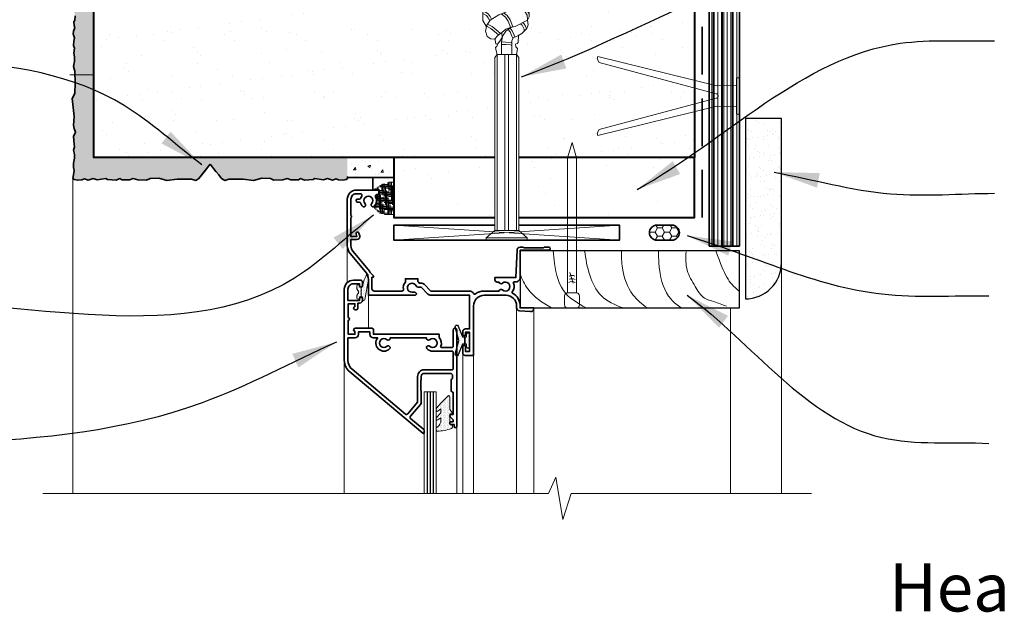
# Model space of a CAD drawing. Extents: x 498 to 1315, y -403 to 584.
# Drawn here: x 778 to 1106, y 172 to 369 of the extents above; entities that cross this region are included whole.
import ezdxf

# ---------------------------------------------------------------- set-up
doc = ezdxf.new("R2010")
doc.units = 0
doc.header["$LTSCALE"] = 5
doc.linetypes.add('HIDDEN', pattern=[9.525, 6.35, -3.175])
doc.layers.get('0').update_dxf_attribs({"linetype": 'CONTINUOUS'})
for name, color, linetype in [('1', 1, 'CONTINUOUS'), ('3', 2, 'CONTINUOUS'), ('4', 5, 'CONTINUOUS')]:
    doc.layers.add(name, color=color, linetype=linetype)
for name, color, linetype, lineweight in [('dress timber', 40, 'CONTINUOUS', 30), ('elevation', 81, 'CONTINUOUS', 13), ('Fastenings and sealants', 4, 'CONTINUOUS', 9), ('hatch', 2, 'CONTINUOUS', 9), ('Hebel', 7, 'CONTINUOUS', 40), ('linings', 90, 'CONTINUOUS', 35), ('Text', 7, 'CONTINUOUS', 15), ('window frame', 5, 'CONTINUOUS', 35)]:
    doc.layers.add(name, color=color, linetype=linetype, lineweight=lineweight)
doc.styles.add('ROMANS', font='romans.shx', dxfattribs={"height": 2.5})
doc.styles.add('Titles', font='timesbd.ttf', dxfattribs={"height": 4})
doc.dimstyles.new('ARROWS', dxfattribs={"dimtxt": 2.5, "dimasz": 6.6, "dimexe": 1, "dimexo": 1.5, "dimgap": 1.5, "dimtad": 0, "dimdec": 3, "dimzin": 0, "dimdsep": 46, "dimtxsty": 'ROMANS', "dimcen": 5, "dimdle": 1, "dimclrd": 7, "dimclre": 7, "dimclrt": 7, "dimadec": 0, "dimazin": 0, "dimtfac": 0.625, "dimtdec": 3, "dimtofl": 0, "dimtmove": 2, "dimatfit": 3, "dimfxl": 0, "dimtvp": 1, "dimtolj": 1, "dimtzin": 0, "dimarcsym": 0})

# ---------------------------------------------------------------- blocks, each defined once
blk = doc.blocks.new('5402')
blk.add_lwpolyline([(31.85, 16.7, 0.414214), (32.3, 17.15), (32.3, 18.7), (33.7, 18.7), (33.7, 12.3), (32.3, 12.3), (32.3, 12.95, 0.414214), (31.85, 13.4, 0.414214), (31.4, 12.95), (31.4, 12.1, 0.414214), (32.3, 11.2), (33.7, 11.2), (33.7, 0), (20.8, 0, 0.198912), (19.81, -0.41), (17.54, -2.68), (16.52, -2.68, 0.298336), (15.88, -3.1, -1.850368), (14.5, -1), (15.5, -1, 0.198912), (15.71, -0.91), (15.91, -0.71, 0.414214), (15.91, -0.29), (15.71, -0.09, 0.198912), (15.5, 0), (0, 0), (0, -5.2, -0.176327), (-0.94, -7.77), (-6.06, -13.88, 0.176327), (-7, -16.46), (-7, -32, 0.414214), (-4, -35), (3.5, -35), (3.5, -33.5), (2.83, -33.5, -0.565503), (2.38, -32.77, 0.321795), (1.96, -29.64, 1), (1.09, -30.47, -2.321888), (-1.09, -30.47, 1), (-1.96, -29.64, 0.11035), (-2.56, -30.66, -0.323907), (-3.04, -31), (-3.6, -31, 1), (-3.6, -32), (-3.04, -32, -0.323907), (-2.56, -32.34, 0.07001), (-2.23, -33.02, -0.602221), (-2.65, -33.8), (-4, -33.8, -0.414214), (-5.8, -32), (-5.8, -26.57, 0.5), (-5.8, -25.77), (-5.8, -19.52), (-3.85, -19.52), (-4.08, -20.4, 1), (-3.12, -20.65), (-2.88, -19.78, 0.493145), (-3.85, -18.52), (-5.8, -18.52), (-5.8, -16.46, -0.176327), (-5.14, -14.66), (-0.02, -8.54, 0.056339), (0.63, -7.57), (1.7, -6.5), (1.7, -6), (1.2, -6), (1.2, -2.2, -0.414214), (2, -1.4), (11.15, -1.4, -0.46718), (11.65, -1.99, 0.225458), (12.3, -4.39), (12.3, -5.5), (16.5, -5.5), (16.5, -4.6, 0.058558), (16.93, -4.08), (17.54, -4.08, 0.198912), (18.53, -3.67), (20.8, -1.4), (33.7, -1.4, 0.275723), (34.93, -0.66, -0.450751), (35.66, -0.49, 0.15568), (38.5, -1.4), (43.46, -1.4, 0.572433), (44.61, -1.78, -2.217178), (44.61, -4.02, 0.572433), (43.46, -4.4), (42.9, -4.4, 0.414214), (42.1, -5.2), (42.1, -5.9), (49.1, -5.9), (49.46, -15.04, 0.402667), (50.46, -16), (51.5, -16), (51.7, -15.8), (58.3, -15.8), (58.5, -16), (60, -16, 1), (60, -15), (50.5, -15), (50.5, -5.9, 0.414214), (49.1, -4.5), (48.52, -4.5, -0.542783), (48.25, -4.08, 0.2773), (47.88, -1.11, -0.468273), (47.98, -0.66, 0.278944), (50.5, 3.5), (50.5, 4.2), (55, 4.2), (55, 4.4, 0.434812), (53.93, 5.4), (50.23, 5.14, 0.39391), (49.3, 4.14), (49.3, 3.5, -0.414214), (45.8, 0), (38.5, 0, -0.414214), (35, 3.5), (35, 20), (32.2, 20, 0.414214), (31.4, 19.2), (31.4, 17.15, 0.414214)], format="xyb", close=True)
blk = doc.blocks.new('BKGSEAL1')
at = {"layer": '1'}
h = blk.add_hatch(dxfattribs=at)
h.set_pattern_fill('DOTS', color=256, scale=0.4, style=0)
h.set_pattern_definition([(0, (-453.36574, -341.29355), (0.3175, 0.635), [0, -0.635])])
h.paths.add_polyline_path([(32.05, 15.05), (32.05, 16.3), (31.35, 16.3), (29.86, 19.87, 0.936585), (28.92, 19.55), (30.13, 15.05), (28.92, 10.55, 0.936585), (29.86, 10.23), (31.35, 13.8), (32.05, 13.8)])
h.paths.add_polyline_path([(33.6, 15.05), (33.6, 17.3, 0.414214), (33.35, 17.55), (32.95, 17.55, 0.414214), (32.7, 17.3), (32.7, 16.3), (32.05, 16.3), (32.05, 15.05), (32.05, 13.8), (32.7, 13.8), (32.7, 12.8, 0.414214), (32.95, 12.55), (33.35, 12.55, 0.414214), (33.6, 12.8)])
for p, q in [((32.05, 15.05), (32.05, 16.3)), ((32.05, 13.8), (32.05, 15.05))]:
    blk.add_line(p, q)
blk.add_lwpolyline([(32.05, 16.3), (31.35, 16.3), (29.86, 19.87, 0.936585), (28.92, 19.55), (30.13, 15.05), (28.92, 10.55, 0.936585), (29.86, 10.23), (31.35, 13.8), (32.05, 13.8)], format="xyb")
blk.add_lwpolyline([(33.35, 17.55), (32.95, 17.55, 0.414214), (32.7, 17.3), (32.7, 16.3), (32.05, 16.3), (32.05, 15.05), (32.05, 13.8), (32.7, 13.8), (32.7, 12.8, 0.414214), (32.95, 12.55), (33.35, 12.55, 0.414214), (33.6, 12.8), (33.6, 15.05), (33.6, 17.3, 0.414214)], format="xyb", close=True)
blk = doc.blocks.new('4WEDGE')
at = {"layer": '1'}
h = blk.add_hatch(dxfattribs=at)
h.set_pattern_fill('DOTS', color=256, scale=0.3, style=0)
h.set_pattern_definition([(0, (-323.8996, -292.3076), (0.238125, 0.47625), [0, -0.47625])])
h.paths.add_polyline_path([(13.75, 1.56), (14.59, 1.56, -0.271963), (16.87, 0.25, 0.26875), (17.31, 0), (17.93, 0, 0.421851), (18.23, 0.31, 0.080978), (17.34, 5.01, 0.324457), (16.87, 5.35), (16.5, 5.35, 0.414214), (16, 4.85), (16, 4.5), (12.45, 4.5), (12.45, 5.05, 0.609409), (12.06, 5.25), (11, 4.5), (6.8, 4.5, 0.677845), (6.53, 3.81), (8.9, 1.56), (10.63, 0.07, 0.179418), (10.82, 0), (11.34, 0, 0.603233), (11.59, 0.47), (10.85, 1.56), (12.17, 1.56), (13.67, 0.09, 0.196223), (13.88, 0), (14.25, 0, 0.603233), (14.5, 0.47)])
blk.add_lwpolyline([(14.59, 1.56, -0.271963), (16.87, 0.25, 0.26875), (17.31, 0), (17.93, 0, 0.421851), (18.23, 0.31, 0.080978), (17.34, 5.01, 0.324457), (16.87, 5.35), (16.5, 5.35, 0.414214), (16, 4.85), (16, 4.5), (12.45, 4.5), (12.45, 5.05, 0.609409), (12.06, 5.25), (11, 4.5), (6.8, 4.5, 0.677845), (6.53, 3.81), (8.9, 1.56), (10.63, 0.07, 0.179418), (10.82, 0), (11.34, 0, 0.603233), (11.59, 0.47), (10.85, 1.56), (12.17, 1.56), (13.67, 0.09, 0.196223), (13.88, 0), (14.25, 0, 0.603233), (14.5, 0.47), (13.75, 1.56)], format="xyb", close=True)
blk = doc.blocks.new('GLASS6')
blk.add_lwpolyline([(66, 18.6), (32.14, 18.6), (32.14, 22.6), (66, 22.6)])
at = {"layer": '1'}
for p, q in [((32.14, 21.6), (66, 21.6)), ((32.14, 20.6), (66, 20.6)), ((32.14, 19.6), (66, 19.6))]:
    blk.add_line(p, q, dxfattribs=at)
at = {"extrusion": (0, 0, -1), "xscale": -1, "zscale": -1}
blk.add_blockref('4WEDGE', (-27, 22.6), dxfattribs=at)
blk = doc.blocks.new('5434')
for points in [[(-2, -4.5, -0.414214), (-2.5, -5), (-5, -5, -0.414214), (-8, -2), (-8, 21.69, -0.221695), (-6.21, 25.52), (18.11, 45.93, -0.63707), (18.6, 45.7), (18.6, 45.01, -0.221695), (18.42, 44.63), (14.07, 40.98, 0.414214), (14.01, 40.28), (17.32, 36.33, -0.176327), (17.6, 35.56), (17.6, 31.85), (17.5, 31.75), (17.5, 28.25), (17.6, 28.15), (17.6, 27, 0.414214), (18.6, 26), (27.2, 26, 0.414214), (28, 26.8), (28, 27.51, 0.267949), (27.85, 27.77, -0.267949), (27.6, 28.2), (27.6, 31.8, -0.414214), (28.1, 32.3), (28.2, 32.3), (28.2, 39.7), (27.55, 39.7, -0.668179), (27.23, 40.47), (28.2, 41.44), (28.2, 42.1), (27.4, 42.1, -0.414214), (27.1, 42.4), (27.1, 42.7, -0.414214), (27.4, 43), (28.5, 43), (28.5, 43.7, -0.414214), (28.8, 44), (29.1, 44, -0.414214), (29.4, 43.7), (29.4, 11.6, -1), (28.2, 11.6), (28.2, 17.1, 0.414214), (27.9, 17.4), (24.35, 17.4, 0.540575), (24.07, 16.98, -0.295187), (23.6, 14.09), (23.6, 13), (1.7, 13), (1.7, 11.5, -0.414214), (1.2, 11), (-4.4, 11, -0.904069), (-4.5, 11.99), (-4.5, 13), (-6.7, 13), (-6.7, 8.39, -0.816497), (-6.7, 7.41), (-6.7, 2.8), (-4.5, 2.8), (-4.5, 3.81, -0.904069), (-4.4, 4.8), (-4, 4.8, -0.414214), (-3.5, 4.3), (-3.5, 2.6), (-2.9, 2.6, -0.414214), (-2, 1.7), (-2, 1.05, -1), (-2.9, 1.05), (-2.9, 1.7), (-6.8, 1.7), (-6.8, -2, 0.414214), (-5, -3.8), (-2.9, -3.8), (-2.9, -3.15, -1), (-2, -3.15)], [(6.23, 16.99, 2.321888), (6.23, 14.81, -0.769213), (7.22, 14.2), (19.38, 14.2, -0.769213), (20.37, 14.81, 2.321888), (20.37, 16.99, -1), (19.54, 17.86, -0.191658), (21.4, 18.6), (27.9, 18.6, 0.414214), (28.2, 18.9), (28.2, 24.5, 0.414214), (27.9, 24.8), (18.6, 24.8, -0.414214), (16.4, 27), (16.4, 35.56), (13.09, 39.5, 0.414214), (12.39, 39.57), (-5.44, 24.6, 0.221695), (-6.8, 21.69), (-6.8, 14.2), (-4.5, 14.2, -0.414214), (-3.3, 13), (-3.3, 12.2), (0.5, 12.2), (0.5, 13, -0.414214), (1.7, 14.2), (3.1, 14.2, -0.935957), (7.06, 17.86, -1)]]:
    blk.add_lwpolyline(points, format="xyb", close=True)
blk = doc.blocks.new('SASHSEAL')
at = {"layer": '1'}
h = blk.add_hatch(dxfattribs=at)
h.set_pattern_fill('DOTS', color=256, scale=8, style=0)
h.set_pattern_definition([(0, (-612.52067, -268.72734), (0.25, 0.5), [0, -0.5])])
h.paths.add_polyline_path([(-2.13, 1.29, -0.414214), (-1.63, 0.79), (-1.63, 0.74), (1.63, 0.74), (1.63, 1.25), (2.38, 1.25, 0.914947), (2.44, 2), (-4.21, 3.17, -0.003068), (-5.72, 3.14, 0.921488), (-5.56, 2.48), (-5.36, 2.48, 0.113096), (-2.66, 1.4, 0.133616), (-2.25, 1.29)])
h.paths.add_polyline_path([(-1.63, 0.74), (-1.63, 0.27), (-1.95, 0.27, 1), (-1.95, -0.64), (-1.13, -0.64), (0, 0), (1.13, -0.64), (1.95, -0.64, 1), (1.95, 0.27), (1.63, 0.27), (1.63, 0.74)])
blk.add_line((1.63, 0.74), (-1.63, 0.74))
blk.add_lwpolyline([(-5.36, 2.48), (-5.56, 2.48, -0.921488), (-5.72, 3.14, 0.003068), (-4.21, 3.17), (2.44, 2, -0.918936), (2.38, 1.25), (1.63, 1.25), (1.63, 0.27), (1.95, 0.27, -1), (1.95, -0.64), (1.13, -0.64), (0, 0), (-1.13, -0.64), (-1.95, -0.64, -1), (-1.95, 0.27), (-1.63, 0.27), (-1.63, 0.79, 0.414214), (-2.13, 1.29), (-2.25, 1.29, -0.133616), (-2.66, 1.4, -0.113096)], format="xyb", close=True)
blk = doc.blocks.new('nylon anchor')
at = {"layer": 'Fastenings and sealants'}
for p, q in [((-6.79, 0), (6.79, 0)), ((-6.79, -0.8), (-6.79, 0)), ((6.79, -0.8), (6.79, 0)), ((-6.79, -0.8), (6.79, -0.8)), ((-3.98, -3.21), (-6.79, -0.8)), ((-3.98, -60.8), (-3.98, -3.2)), ((-3.98, -3.2), (4.04, -3.2)), ((-3.15, -3.21), (-3.15, -61.77)), ((-0.55, -3.21), (-0.55, -61.78)), ((0.65, -3.21), (0.65, -61.78)), ((3.25, -3.21), (3.25, -61.77)), ((4.04, -3.2), (6.79, -0.8)), ((4.04, -60.77), (4.04, -3.2)), ((-3.15, -61.77), (-3.98, -60.8)), ((-3.15, -61.78), (3.26, -61.78)), ((-1.69, -61.8), (-1.7, -65.78)), ((1.69, -61.78), (1.69, -66.37)), ((3.25, -61.77), (4.04, -60.77)), ((-6.5, -67.79), (-6.99, -69.58)), ((-6.99, -69.58), (-6.62, -71.61)), ((-6.62, -71.61), (-5.45, -73.27)), ((-5.45, -73.27), (-2.62, -75)), ((-2.62, -75), (0.34, -76.17)), ((0.34, -76.17), (3.35, -77.15)), ((3.35, -77.15), (5.11, -78.27)), ((-4, -81.74), (-1.28, -82.79)), ((-1.28, -82.79), (0.94, -83.69)), ((0.94, -83.69), (3.8, -84.74)), ((3.8, -84.74), (4.91, -85.71)), ((4.91, -85.71), (6.15, -86.78)), ((6.15, -86.78), (6.47, -88.79)), ((-3.15, -88.56), (-3.15, -91.84)), ((-1.83, -89.36), (2.36, -90.51)), ((-0.55, -89.71), (-0.55, -99.66)), ((0.65, -90.04), (0.65, -99.6)), ((2.36, -90.51), (4.04, -91.87)), ((3.25, -91.23), (3.25, -91.84)), ((6.47, -88.79), (5.51, -90.64)), ((-3.95, -91.82), (-3.95, -91.84)), ((-3.95, -91.84), (-3.95, -91.82)), ((-3.95, -91.84), (-1.99, -102.13)), ((-3.95, -91.84), (-1.98, -91.84)), ((-1.99, -91.81), (-0.55, -99.66)), ((-0.55, -91.84), (0.65, -91.84)), ((1.92, -91.84), (0.76, -99.66)), ((1.92, -91.84), (4.05, -91.84)), ((4.05, -91.84), (2.05, -102.13)), ((-2.34, -99.64), (2.47, -99.64)), ((-1.99, -102.13), (2.05, -102.13)), ((-0.66, -102.75), (-1.04, -102.33)), ((-1.04, -102.33), (-0.64, -102.33)), ((-0.66, -103.87), (-1.04, -103.46)), ((-1.04, -103.46), (-0.64, -103.46)), ((-1.04, -104.61), (-0.64, -104.61)), ((-0.66, -105.03), (-1.04, -104.61)), ((0.71, -103.1), (-0.66, -102.75)), ((0.71, -104.23), (-0.66, -103.87)), ((-0.64, -102.13), (-0.64, -102.33)), ((-0.64, -102.33), (0.71, -102.66)), ((-0.64, -102.75), (-0.64, -103.46)), ((-0.64, -103.46), (0.71, -103.79)), ((-0.64, -103.88), (-0.64, -104.61)), ((-0.64, -104.61), (0.71, -104.94)), ((0.71, -102.66), (1.07, -102.97)), ((1.07, -102.97), (0.71, -103.1)), ((0.71, -103.79), (1.07, -104.09)), ((1.07, -104.09), (0.71, -104.23)), ((0.73, -102.13), (0.73, -102.67)), ((0.73, -103.1), (0.73, -103.8)), ((0.73, -104.23), (0.73, -104.95)), ((-1.04, -105.74), (-0.64, -105.74)), ((-0.66, -106.15), (-1.04, -105.74)), ((-0.66, -107.31), (-1.04, -106.89)), ((-1.04, -106.89), (-0.64, -106.89)), ((-1.04, -108.07), (-0.64, -108.07)), ((-0.66, -108.49), (-1.04, -108.07)), ((0.71, -105.38), (-0.66, -105.03)), ((0.71, -106.51), (-0.66, -106.15)), ((0.71, -107.66), (-0.66, -107.31)), ((-0.64, -105.03), (-0.64, -105.74)), ((-0.64, -105.74), (0.71, -106.07)), ((-0.64, -106.16), (-0.64, -106.89)), ((-0.64, -106.89), (0.71, -107.22)), ((-0.64, -107.31), (-0.64, -108.07)), ((-0.64, -108.07), (0.71, -108.4)), ((0.71, -104.94), (1.07, -105.25)), ((1.07, -105.25), (0.71, -105.38)), ((0.71, -106.07), (1.07, -106.37)), ((1.07, -106.37), (0.71, -106.51)), ((0.71, -107.22), (1.07, -107.52)), ((1.07, -107.52), (0.71, -107.66)), ((0.73, -105.38), (0.73, -106.08)), ((0.73, -106.5), (0.73, -107.23)), ((0.73, -107.66), (0.73, -108.41)), ((-1.04, -109.28), (-0.64, -109.28)), ((-0.66, -109.69), (-1.04, -109.28)), ((-1.04, -110.52), (-0.64, -110.52)), ((-0.66, -110.93), (-1.04, -110.52)), ((0.71, -108.84), (-0.66, -108.49)), ((0.71, -110.05), (-0.66, -109.69)), ((0.71, -111.29), (-0.66, -110.93)), ((-0.64, -108.49), (-0.64, -109.28)), ((-0.64, -109.28), (0.71, -109.61)), ((-0.64, -109.7), (-0.64, -110.52)), ((-0.64, -110.52), (0.71, -110.85)), ((-0.64, -110.93), (-0.64, -111.67)), ((0.71, -108.4), (1.07, -108.71)), ((1.07, -108.71), (0.71, -108.84)), ((0.71, -109.61), (1.07, -109.91)), ((1.07, -109.91), (0.71, -110.05)), ((0.71, -110.85), (1.07, -111.15)), ((1.07, -111.15), (0.71, -111.29)), ((0.73, -108.84), (0.73, -109.62)), ((0.73, -110.05), (0.73, -110.86)), ((0.73, -111.28), (0.73, -112.01)), ((-1.04, -111.67), (-0.64, -111.67)), ((-0.66, -112.08), (-1.04, -111.67)), ((-1.04, -112.85), (-0.64, -112.85)), ((-0.66, -113.26), (-1.04, -112.85)), ((0.71, -112.44), (-0.66, -112.08)), ((0.71, -113.62), (-0.66, -113.26)), ((-0.64, -111.67), (0.71, -112)), ((-0.64, -112.09), (-0.64, -112.85)), ((-0.64, -112.85), (0.71, -113.18)), ((-0.64, -113.27), (-0.64, -113.77)), ((0.04, -116.34), (-0.64, -113.77)), ((0.04, -116.34), (0.73, -113.77)), ((0.71, -112), (1.07, -112.3)), ((1.07, -112.3), (0.71, -112.44)), ((0.71, -113.18), (1.07, -113.48)), ((1.07, -113.48), (0.71, -113.62)), ((0.73, -112.44), (0.73, -113.19)), ((0.73, -113.62), (0.73, -113.77))]:
    blk.add_line(p, q, dxfattribs=at)
for points in [[(-3.15, -61.77), (-3.43, -63.04), (-3.71, -64.09), (-3.22, -64.43), (-3.08, -65.27), (-3.64, -65.41), (-3.78, -66.53), (-3.85, -67.15)], [(3.26, -61.75), (3.63, -63.85), (3.08, -64.31), (2.9, -65.22), (3.54, -65.49), (3.81, -65.76), (3.99, -68.35)], [(-1.62, -69.09), (-1.51, -67.49), (-2.27, -66.2), (-3.09, -65.27)], [(-1.7, -65.17), (-0.32, -65.09), (1.34, -64.97), (1.69, -64.83)], [(-6.7, -71.19), (-5.22, -70.51), (-2.7, -68.32)], [(-6.43, -67.78), (-5.23, -67.01), (-4.03, -66.94)], [(-3.97, -66.99), (-2.93, -68.1), (-1.63, -69.15), (-0.28, -70.25), (1.2, -70.81), (2.86, -71.18), (4.34, -71.92), (5.38, -72.47), (6.98, -73.27), (7.48, -74.32), (7.48, -75.73), (7.04, -77.03), (5.33, -78.51)], [(-1.7, -65.78), (-1.43, -67.87), (-0.29, -69.62), (1.11, -70.58), (1.62, -70.9)], [(-1.67, -65.97), (-0.27, -65.89), (1.53, -65.76), (1.69, -65.69)], [(0.53, -70.18), (1.18, -69.31), (1.77, -67.93), (2.08, -67.28)], [(1.18, -70.62), (1.88, -69.72), (2.5, -68.26), (2.78, -67.67)], [(1.69, -66.37), (2.12, -67.36), (3.17, -67.85), (3.78, -68.04), (5.01, -68.84), (6.68, -70.44), (7.17, -71.73), (6.98, -73.21)], [(-6.74, -70.98), (-7.88, -73.16), (-7.88, -74.88), (-7.88, -77.17), (-6.62, -79.35), (-4.9, -81.07), (-4.1, -81.65)], [(-6.4, -71.93), (-4.79, -71.18), (-2.17, -68.93)], [(-1.85, -75.3), (-0.4, -74.18), (0.52, -72.92), (1.32, -70.85)], [(-0.99, -75.64), (0.18, -74.74), (1.22, -73.3), (2.11, -71.01)], [(4.55, -72.02), (5.12, -71.57), (5.55, -70.93), (5.78, -70.2), (5.8, -69.6)], [(5.31, -72.43), (5.71, -72.13), (6.28, -71.28), (6.57, -70.34), (6.57, -70.34)], [(-7.88, -75.47), (-6.74, -74.79), (-6.19, -73.99), (-5.61, -73.05)], [(-7.88, -76.4), (-6.18, -75.39), (-5.52, -74.42), (-4.98, -73.56)], [(4.19, -77.63), (5.11, -76.94), (6.03, -76.13), (6.83, -74.87), (6.94, -73.26)], [(-7.19, -78.44), (-8, -80.62), (-8.11, -82.45), (-7.77, -84.17), (-7.19, -85.32), (-6.28, -86.58), (-4.56, -87.61), (-3.75, -88.19), (-1.83, -89.36)], [(-5.93, -79.96), (-4.58, -79.41), (-3, -78.7), (-2.03, -77.96), (-0.87, -76.86), (-0.22, -75.96)], [(-5.38, -80.6), (-4.26, -80.14), (-2.59, -79.39), (-1.51, -78.57), (-0.26, -77.39), (0.46, -76.21)], [(0, -83.34), (1.19, -82.86), (2.64, -82.12), (3.81, -80.92), (5.03, -79.25), (5.27, -78.45)], [(4.87, -78.12), (5.61, -77.56), (6.64, -76.66), (7.48, -75.35)], [(5.11, -78.27), (6.06, -79.34), (6.84, -80.29), (7.44, -81.74), (7.31, -83.62), (6.4, -85.08), (4.94, -85.74)], [(-8.09, -82.54), (-7, -82.31), (-6.16, -81.76), (-5.26, -80.76)], [(-7.93, -83.32), (-6.69, -83.06), (-5.63, -82.37), (-4.66, -81.3)], [(1.11, -83.75), (1.53, -83.59), (3.13, -82.77), (4.42, -81.44), (5.76, -79.61), (5.89, -79.16)], [(-5.32, -87.21), (-3.61, -86.83), (-2.06, -86.15), (-0.9, -85.34), (0.55, -84.47), (1.14, -83.76)], [(-4.29, -87.8), (-3.36, -87.59), (-1.67, -86.85), (-0.47, -86.01), (1.08, -85.09), (1.88, -84.04)], [(-6.32, -86.61), (-5.84, -88.67), (-4.43, -90.2), (-3.92, -91.91)], [(0.9, -90.12), (2.03, -89.7), (3.45, -88.7), (4.84, -87.41), (5.55, -86.26)], [(2.24, -90.47), (2.41, -90.41), (3.96, -89.32), (5.46, -87.92), (6.16, -86.8)], [(5.52, -90.64), (4.48, -91.44), (4.06, -91.91)]]:
    blk.add_lwpolyline(points, dxfattribs=at)
blk = doc.blocks.new('gib tack')
at = {"layer": 'Fastenings and sealants'}
for p, q in [((-3.37, -7.46), (-3.5, -1)), ((3.37, -7.46), (3.5, -1)), ((-3.37, -7.46), (-13.12, -47.14)), ((-0.75, -7.75), (-11.17, -46.63)), ((0.75, -7.75), (11.17, -46.63)), ((3.37, -7.46), (13.12, -47.14)), ((-12.39, -47.34), (-13.12, -47.14)), ((-11.17, -46.63), (-12.39, -47.34)), ((11.17, -46.63), (12.39, -47.34)), ((12.39, -47.34), (13.12, -47.14))]:
    blk.add_line(p, q, dxfattribs=at)
blk.add_lwpolyline([(-6, -1), (6, -1), (6, 0), (-6, 0)], close=True, dxfattribs=at)
blk.add_arc((0, -7.75), 0.75, 0, 180, dxfattribs=at)
blk = doc.blocks.new('jolt head nail')
at = {"layer": 'Fastenings and sealants'}
for p, q in [((1.08, -8.19), (0, -11.8)), ((0.7, -55), (-0.8, -50)), ((0.7, -55), (2.2, -50))]:
    blk.add_line(p, q, dxfattribs=at)
blk.add_lwpolyline([(-0.8, -5), (2.2, -5, 0.414214), (3.2, -4), (3.2, -1, 0.414214), (2.2, 0), (-0.8, 0, 0.414214), (-1.8, -1), (-1.8, -4, 0.414214)], format="xyb", close=True, dxfattribs=at)
blk.add_lwpolyline([(2.2, -50), (2.2, -5), (-0.8, -5), (-0.8, -50)], dxfattribs=at)
for centre, radius, start, end in [((0.65, -6.66), 2.1, 240.0667, 302.8693), ((0.65, -6.81), 2.9, 251.2256, 291.9549), ((0.64, -8.96), 1.85, 242.8225, 300.7553)]:
    blk.add_arc(centre, radius, start, end, dxfattribs=at)

msp = doc.modelspace()

# ---------------------------------------------------------------- hatches: boundary and pattern name
at = {"layer": 'hatch'}
h = msp.add_hatch(dxfattribs=at)
h.set_pattern_fill('AR-CONC', color=256, scale=0.05, style=0)
h.set_pattern_definition([(50, (3872.2985, 40.0026), (9.109233, -0.796954), [0.9525, -10.4775]), (355, (3872.298, 40.003), (-1.76214, 9.552832), [0.762, -8.382]), (100.451, (3873.0576, 39.936), (7.347125, 8.755834), [0.8095, -8.9045]), (46.1842, (3872.298, 42.543), (13.553952, -2.102116), [1.42875, -15.71625]), (96.6356, (3873.428, 42.367), (11.87021, 12.37128), [1.21425, -13.35675]), (351.184, (3872.298, 42.543), (11.87023, 12.371256), [1.143, -12.573]), (21, (3873.5685, 41.9076), (7.580744, -5.113276), [0.9525, -10.4775]), (326, (3873.568, 41.908), (3.090101, 9.209398), [0.762, -8.382]), (71.4514, (3874.2, 41.4815), (10.670825, 4.096143), [0.8095, -8.9045]), (37.5, (3872.2985, 40.0026), (0.15443, 4.227752), [0, -8.2804, 0, -8.509, 0, -8.41375]), (7.5, (3872.2985, 40.0026), (3.340983, 5.009029), [0, -4.8514, 0, -8.0899, 0, -3.20675]), (327.5, (3869.4664, 40.0026), (6.7795298, -0.2864372), [0, -3.175, 0, -9.906, 0, -13.1445]), (317.5, (3868.1964, 40.0026), (7.406459, 1.271325), [0, -4.1275, 0, -6.5786, 0, -9.3345])])
h.paths.add_polyline_path([(887.42, 316.34), (887.42, 323.4), (803.11, 323.4), (803.11, 573.4), (795.77, 573.4), (795.44, 572.55), (795.54, 571.15), (795.77, 570.05), (795.44, 569.07), (795.34, 568.76), (795.46, 567.84), (795.83, 566.74), (795.58, 565.87), (795.48, 564.73), (795.83, 564.22), (795.98, 562.74), (795.66, 561.62), (795.53, 560.74), (795.51, 559.95), (795.77, 559.24), (795.74, 558.13), (795.51, 557.98), (795.56, 557.1), (795.76, 556.37), (795.62, 556.04), (795.5, 555.59), (795.45, 553.97), (795.76, 552.19), (795.75, 550.64), (795.54, 550.2), (795.46, 549.42), (795.49, 547.75), (795.78, 546.57), (795.76, 545.76), (795.57, 545.65), (795.68, 545.23), (795.58, 544.89), (795.57, 544.54), (795.68, 544.22), (795.59, 543.74), (795.57, 543.49), (795.64, 543.13), (795.67, 542.85), (795.61, 542.71), (795.59, 542.5), (795.62, 542.26), (795.68, 542.18), (795.76, 541.58), (796.15, 539.53), (795.84, 538.51), (795.87, 537.11), (796.17, 535.4), (796.2, 534.3), (796.06, 533.61), (795.93, 532.73), (796.17, 531.6), (796.09, 530.74), (795.84, 528.26), (796.56, 526.77), (796.12, 525.58), (795.92, 524.4), (795.95, 523.08), (796.12, 521.56), (795.4, 515.51), (796.3, 513.93), (796.42, 510.32), (796.3, 506.49), (795.85, 504.92), (796.19, 503.12), (796.27, 501.64), (795.94, 500.5), (796.27, 498.81), (795.91, 497.89), (796.01, 496.49), (796.24, 495.39), (795.92, 494.41), (795.81, 494.1), (795.93, 493.18), (796.31, 492.08), (796.05, 491.21), (795.96, 490.07), (796.31, 489.56), (796.46, 488.08), (796.14, 486.96), (796.01, 486.08), (795.99, 485.29), (796.25, 484.58), (796.21, 483.47), (795.99, 483.31), (796.03, 482.44), (796.23, 481.71), (796.1, 481.38), (795.98, 480.93), (795.93, 479.31), (796.24, 477.53), (796.23, 475.98), (796.01, 475.54), (795.93, 474.76), (795.97, 473.09), (796.25, 471.91), (796.23, 471.1), (796.05, 470.99), (796.16, 470.57), (796.06, 470.23), (796.04, 469.88), (796.16, 469.56), (796.07, 469.08), (796.05, 468.83), (796.11, 468.47), (796.14, 468.19), (796.08, 468.05), (796.07, 467.84), (796.1, 467.6), (796.16, 467.52), (796.09, 467.26), (796.14, 467.11), (796.12, 466.93), (796.2, 466.33), (796.58, 464.29), (796.28, 463.27), (796.31, 461.86), (796.61, 460.15), (796.64, 459.05), (796.5, 458.36), (796.36, 457.48), (796.61, 456.35), (796.53, 455.5), (796.28, 453.01), (796.99, 451.52), (796.55, 450.33), (796.36, 449.15), (796.39, 447.83), (796.55, 446.31), (795.84, 440.26), (796.74, 438.68), (796.85, 435.08), (796.74, 431.25), (796.29, 429.67), (796.62, 427.87), (796.7, 426.4), (796.38, 425.25), (796.7, 423.56), (796.35, 422.64), (796.45, 421.24), (796.68, 420.14), (796.35, 419.16), (796.25, 418.85), (796.37, 417.93), (796.74, 416.83), (796.49, 415.96), (796.39, 414.82), (796.74, 414.31), (796.89, 412.83), (796.57, 411.71), (796.44, 410.83), (796.42, 410.04), (796.68, 409.33), (796.65, 408.23), (796.42, 408.07), (796.47, 407.19), (796.67, 406.46), (796.53, 406.13), (796.41, 405.68), (796.36, 404.06), (796.67, 402.28), (796.66, 400.73), (796.45, 400.29), (796.37, 399.51), (796.4, 397.84), (796.69, 396.67), (796.67, 395.85), (796.49, 395.74), (796.59, 395.32), (796.49, 394.98), (796.48, 394.63), (796.59, 394.31), (796.5, 393.83), (796.48, 393.58), (796.55, 393.22), (796.58, 392.94), (796.52, 392.8), (796.5, 392.6), (796.53, 392.35), (796.59, 392.27), (796.52, 392.01), (796.63, 391.68), (796.52, 391.36), (796.59, 391.09), (796.53, 391.02), (796.5, 390.77), (796.52, 390.56), (796.58, 390.42), (796.55, 390.15), (796.48, 389.79), (796.5, 389.53), (796.59, 389.05), (796.48, 388.73), (796.49, 388.38), (796.59, 388.04), (796.49, 387.62), (796.67, 387.51), (796.69, 386.7), (796.4, 385.53), (796.37, 383.86), (796.45, 383.08), (796.66, 382.64), (796.67, 381.08), (796.36, 379.31), (796.41, 377.69), (796.53, 377.24), (796.67, 376.9), (796.47, 376.18), (796.42, 375.3), (796.65, 375.14), (796.68, 374.04), (796.42, 373.33), (796.44, 372.53), (796.57, 371.65), (796.89, 370.54), (796.74, 369.06), (796.39, 368.55), (796.49, 367.41), (796.74, 366.53), (796.37, 365.43), (796.25, 364.51), (796.35, 364.2), (796.68, 363.22), (796.45, 362.12), (796.35, 360.73), (796.7, 359.8), (796.38, 358.11), (796.7, 356.97), (796.62, 355.5), (796.29, 353.7), (796.74, 352.12), (796.85, 348.29), (796.74, 344.69), (795.84, 343.11), (796.55, 337.05), (796.39, 335.54), (796.36, 334.22), (796.55, 333.03), (796.99, 331.85), (796.28, 330.36), (796.53, 327.87), (796.61, 327.02), (796.36, 325.89), (796.5, 325), (796.64, 324.32), (796.61, 323.21), (796.31, 321.51), (796.28, 320.1), (796.58, 319.08), (796.2, 317.04), (796.11, 316.4), (796.58, 316.13), (797.74, 315.85), (799.12, 316.02), (799.95, 316.35), (801.19, 315.88), (802.81, 316.4), (804.16, 315.99), (807.12, 316.4), (807.62, 316.13), (810.46, 315.91), (811.78, 316.43), (812.41, 316.04), (814.98, 315.99), (816.22, 316.38), (817.68, 316.02), (820.66, 315.85), (821.77, 316.38), (824.69, 316.49), (827.41, 315.82), (830.83, 316.25), (835.63, 316.25), (837, 315.82), (838.04, 316.4), (841.82, 321.16), (845.6, 316.4), (846.64, 315.82), (848, 316.25), (852.81, 316.25), (856.22, 315.82), (858.95, 316.49), (861.87, 316.38), (862.97, 315.85), (865.95, 316.02), (867.42, 316.38), (868.66, 315.99), (871.22, 316.04), (871.86, 316.43), (873.18, 315.91), (876.02, 316.13), (876.52, 316.4), (879.47, 315.99), (880.82, 316.4), (882.45, 315.88), (883.69, 316.35), (884.52, 316.02), (885.9, 315.85), (887.05, 316.13)])
h = msp.add_hatch(dxfattribs=at)
h.set_pattern_fill('PLASTI', color=256, scale=0.5, angle=90, style=0)
h.set_pattern_definition([(90, (3, 40.0026), (-3.175, 2e-16), []), (90, (2.603, 40.0026), (-3.175, 2e-16), []), (90, (2.2062, 40.0026), (-3.175, 2e-16), []), (90, (1.0156, 40.0026), (-3.175, 2e-16), [])])
h.paths.add_polyline_path([(1017.85, 573.41), (1007.85, 573.41), (1007.85, 293.89), (1017.85, 293.89)])
h = msp.add_hatch(dxfattribs=at)
h.set_pattern_fill('AR-SAND', color=256, scale=0.3, style=0)
h.paths.add_polyline_path([(936.44, 356.71), (937.27, 357.67), (936.99, 358.94), (936.71, 359.99), (937.2, 360.34), (937.34, 361.17), (936.78, 361.31), (936.59, 362.83), (935.19, 362.91), (933.91, 363.74), (933.43, 365.48), (933.69, 366.88), (932.54, 369.06), (932.54, 370.78), (932.54, 373.08), (932.82, 373.56), (803.11, 373.83), (803.11, 323.4), (936.44, 323.4)])
h.paths.add_polyline_path([(1002.92, 346.56), (971.22, 355.06), (970.52, 356.28), (970.71, 357.01), (1002.92, 349.09), (1002.92, 373.42), (946.77, 373.53), (947.47, 372.93), (947.9, 371.64), (947.9, 370.22), (947.4, 369.16), (947.59, 367.63), (947.02, 366.15), (946.99, 366.24), (945.43, 364.74), (944.4, 364.06), (944.22, 361.5), (943.32, 361.12), (943.5, 360.21), (944.05, 359.75), (943.68, 357.65), (944.46, 356.67), (944.46, 323.4), (960.68, 323.4), (962.17, 328.36), (963.65, 323.4), (1002.92, 323.4), (1002.92, 338.69), (970.71, 330.77), (970.52, 331.5), (971.22, 332.72), (1002.92, 341.21)])
h = msp.add_hatch(dxfattribs=at)
h.set_pattern_fill('AR-SAND', color=256, scale=0.1, style=0)
h.set_pattern_definition([(37.5, (3, 38.0026), (-0.160003, 4.894132), [0, -3.8608, 0, -4.318, 0, -4.1275]), (7.5, (3, 38.0026), (4.495233, 7.16825), [0, -2.0828, 0, -3.4798, 0, -1.3335]), (327.5, (-0.124, 38.0026), (7.909924, 0.014372), [0, -1.27, 0, -4.572, 0, -5.969]), (317.5, (-0.124, 38.0026), (7.635565, 2.229293), [0, -0.635, 0, -2.9972, 0, -3.429])])
h.paths.add_polyline_path([(1019.85, 276.36, 0.414214), (1031.85, 288.36), (1031.85, 336.36), (1019.85, 336.36)])
h = msp.add_hatch(dxfattribs=at)
h.set_pattern_fill('AR-CONC', color=256, scale=0.05, style=0)
h.set_pattern_definition([(50, (0, 40.0026), (9.109233, -0.796954), [0.9525, -10.4775]), (355, (0, 40.003), (-1.76214, 9.55283), [0.762, -8.382]), (100.451, (0.759, 39.936), (7.347125, 8.755834), [0.8095, -8.9045]), (46.1842, (0, 42.543), (13.55395, -2.10212), [1.42875, -15.71625]), (96.6356, (1.13, 42.367), (11.87021, 12.37128), [1.21425, -13.35675]), (351.184, (0, 42.543), (11.87023, 12.37126), [1.143, -12.573]), (21, (1.27, 41.9076), (7.580744, -5.113276), [0.9525, -10.4775]), (326, (1.27, 41.908), (3.0901, 9.2094), [0.762, -8.382]), (71.4514, (1.902, 41.4815), (10.670825, 4.09614), [0.8095, -8.9045]), (37.5, (0, 40.0026), (0.15443, 4.227752), [0, -8.2804, 0, -8.509, 0, -8.41375]), (7.5, (0, 40.0026), (3.340983, 5.009029), [0, -4.8514, 0, -8.0899, 0, -3.20675]), (327.5, (-2.832, 40.0026), (6.77953, -0.286437), [0, -3.175, 0, -9.906, 0, -13.1445]), (317.5, (-4.102, 40.0026), (7.40646, 1.271325), [0, -4.1275, 0, -6.5786, 0, -9.3345])])
h.paths.add_polyline_path([(902.92, 316.72), (902.92, 323.4), (887.52, 323.4), (887.52, 316.72)])
h = msp.add_hatch(dxfattribs=at)
h.set_pattern_fill('AR-SAND', color=256, scale=0.5, style=0)
h.paths.add_polyline_path([(1002.92, 323.4), (963.67, 323.4), (963.67, 303.4), (1002.92, 303.4)])
h.paths.add_polyline_path([(960.67, 323.4), (944.46, 323.4), (944.46, 303.4), (960.67, 303.4)])
h.paths.add_polyline_path([(936.44, 323.4), (902.92, 323.4), (902.92, 303.4), (936.44, 303.4)])
h = msp.add_hatch(dxfattribs=at)
h.set_pattern_fill('HOUND', color=256, scale=0.25, angle=-90, style=0)
h.set_pattern_definition([(270, (794.90617, 315.60205), (0.396875, -1.5875), [6.35, -3.175]), (360, (794.90617, 315.60205), (-1.5875, 0.396875), [6.35, -3.175])])
h.paths.add_polyline_path([(900.21, 304.4), (902.92, 304.36), (902.92, 315.3), (901.42, 315.3), (898.86, 314.49), (895.92, 312.56), (897.92, 312.56), (897.92, 311.06), (897.25, 311.06, 0.565503), (896.81, 310.33, -0.321795), (896.38, 307.21, -0.217443), (895.92, 307.02), (897.92, 304.94)])
h = msp.add_hatch(dxfattribs=at)
h.set_pattern_fill('HONEY', color=256, scale=0.5, style=0)
h.set_pattern_definition([(0, (0, 374.1963), (2.38125, -1.374815), [1.5875, -3.175]), (240, (0, 374.1963), (-2.3812497, -1.3748155), [1.5875, -3.175]), (300, (0, 374.1963), (3e-07, -2.7496305), [-3.175, 1.5875])])
h.paths.add_polyline_path([(995.42, 295.9, 1), (995.42, 300.9), (990.42, 300.9, 1), (990.42, 295.9)])

# ---------------------------------------------------------------- linework, layer by layer
at = {"layer": '4', "color": 7}
for p, q in [((1002.92, 573.41), (1002.92, 304.36)), ((803.11, 523.4), (803.11, 323.4)), ((936.44, 323.4), (803.11, 323.4)), ((936.44, 323.4), (803.11, 323.4)), ((902.92, 323.4), (902.92, 304.36)), ((1003.11, 323.4), (944.46, 323.4)), ((1002.92, 323.4), (944.46, 323.4))]:
    msp.add_line(p, q, dxfattribs=at)
at = {"layer": 'dress timber'}
msp.add_lwpolyline([(1019.85, 276.36), (1019.85, 276.36, 0.414214), (1031.85, 288.36), (1031.85, 336.36), (1019.85, 336.36)], format="xyb", close=True, dxfattribs=at)
msp.add_lwpolyline([(1017.85, 292.36), (944.92, 292.36), (944.92, 273.36), (1017.85, 273.36), (1017.85, 292.36), (1017.85, 292.36)], dxfattribs=at)
at = {"layer": 'elevation'}
for p, q in [((803.11, 350.98), (795.11, 350.98)), ((796.11, 316.4), (796.11, 211.56)), ((887.42, 294.02), (887.42, 281.8)), ((1031.85, 288.36), (1031.85, 211.56)), ((894.42, 277.56), (894.42, 266.56)), ((943.72, 273.42), (943.72, 211.56)), ((949.42, 273.16), (949.42, 211.56)), ((1014.85, 273.36), (1014.85, 211.56)), ((886.42, 255.87), (886.42, 211.56)), ((925.82, 258.36), (925.82, 211.56)), ((929.42, 257.56), (929.42, 211.56)), ((923.82, 211.56), (923.82, 233.86))]:
    msp.add_line(p, q, dxfattribs=at)
at = {"layer": 'Fastenings and sealants'}
for p, q in [((954.38, 211.56), (956.75, 217)), ((956.75, 217), (959.12, 202.97)), ((786.11, 211.56), (954.38, 211.56)), ((959.12, 202.97), (961.86, 211.56)), ((961.86, 211.56), (1041.85, 211.56))]:
    msp.add_line(p, q, dxfattribs=at)
at = {"layer": 'hatch'}
for p, q in [((902.92, 300.9), (977.92, 295.9)), ((902.92, 295.9), (977.92, 300.9))]:
    msp.add_line(p, q, dxfattribs=at)
for points, knots in [([(955.95, 292.36), (956.03, 290.96), (956.36, 286.02), (958.64, 278), (964.39, 274.71), (966.88, 273.41), (966.98, 273.36)], [0.398389, 0.398389, 0.398389, 0.398389, 4.63333, 15.350199, 23.349679, 23.681697, 23.681697, 23.681697, 23.681697]), ([(966.38, 292.36), (966.75, 289.64), (967.64, 284.37), (971.37, 276.55), (976.41, 274.35), (979.16, 273.36)], [2.124804, 2.124804, 2.124804, 2.124804, 10.396187, 18.186134, 26.613811, 26.613811, 26.613811, 26.613811]), ([(978.6, 292.36), (978.61, 290.44), (978.8, 285.36), (981.33, 278.04), (985.4, 274.61), (987.23, 273.36)], [1.93817, 1.93817, 1.93817, 1.93817, 7.705205, 17.206865, 23.795279, 23.795279, 23.795279, 23.795279]), ([(990.96, 292.36), (990.99, 289.15), (991.31, 284.15), (993.26, 277.3), (997.27, 274.18), (998.54, 273.36)], [0.232056, 0.232056, 0.232056, 0.232056, 4.63333, 15.350199, 19.832275, 19.832275, 19.832275, 19.832275]), ([(944.92, 284.7), (945.52, 282.88), (947.87, 278.06), (952.34, 275.12), (955.35, 273.36)], [11.561669, 11.561669, 11.561669, 11.561669, 17.206865, 27.345049, 27.345049, 27.345049, 27.345049])]:
    msp.add_open_spline(points, degree=3, knots=knots, dxfattribs=at)
msp.add_spline([(1000.11, 291.99), (1000.5, 285.83), (1003.19, 280.44), (1006.26, 276.59), (1009.34, 275.44), (1013.56, 273.9)], degree=3, dxfattribs=at)
msp.add_open_spline([(1010.02, 292.36), (1013.25, 283.73), (1013.92, 282.08), (1017.85, 278.86)], degree=3, dxfattribs=at)
at = {"layer": 'Hebel'}
for points in [[(936.44, 323.4), (803.11, 323.4), (803.11, 573.4)], [(1002.92, 573.41), (1002.92, 323.4), (944.46, 323.4)], [(936.44, 323.4), (902.92, 323.4), (902.92, 303.4), (936.44, 303.4)], [(944.46, 303.4), (1002.92, 303.4), (1002.92, 323.4), (944.46, 323.4)]]:
    msp.add_lwpolyline(points, dxfattribs=at)
at = {"layer": 'linings', "linetype": 'HIDDEN', "ltscale": 0.5}
msp.add_line((1005.42, 303.4), (1005.41, 573.41), dxfattribs=at)
at = {"layer": 'linings'}
for p, q in [((1007.85, 573.41), (1007.85, 293.89)), ((1017.85, 293.89), (1017.85, 573.41)), ((841.82, 321.16), (838.04, 316.4)), ((887.48, 316.72), (902.92, 316.72)), ((895.92, 316.4), (895.92, 312.56)), ((1007.85, 293.89), (1017.85, 293.89))]:
    msp.add_line(p, q, dxfattribs=at)
for points in [[(841.82, 321.16), (839.93, 318.78), (839.02, 317.64), (838.04, 316.4), (838.04, 316.4), (838.04, 316.4), (837, 315.82), (835.63, 316.25), (832, 316.25), (830.83, 316.25), (827.41, 315.82), (824.69, 316.49), (821.77, 316.38), (820.66, 315.85), (817.68, 316.02), (816.22, 316.38), (814.98, 315.99), (812.41, 316.04), (811.78, 316.43), (810.46, 315.91), (807.62, 316.13), (807.12, 316.4), (804.16, 315.99), (802.81, 316.4), (801.19, 315.88), (799.95, 316.35), (799.12, 316.02), (797.74, 315.85), (796.58, 316.13), (796.11, 316.4), (796.2, 317.04), (796.58, 319.08), (796.28, 320.1), (796.31, 321.51), (796.61, 323.21), (796.64, 324.32), (796.5, 325), (796.36, 325.89), (796.61, 327.02), (796.53, 327.87), (796.28, 330.36), (796.99, 331.85), (796.55, 333.03), (796.36, 334.22), (796.39, 335.54), (796.55, 337.05), (795.84, 343.11), (796.74, 344.69), (796.85, 348.29), (796.74, 352.12), (796.29, 353.7), (796.62, 355.5), (796.7, 356.97), (796.38, 358.11), (796.7, 359.8), (796.35, 360.73), (796.45, 362.12), (796.68, 363.22), (796.35, 364.2), (796.25, 364.51), (796.37, 365.43), (796.74, 366.53), (796.49, 367.41), (796.39, 368.55), (796.74, 369.06), (796.89, 370.54)], [(841.82, 321.16), (843.71, 318.78), (844.62, 317.64), (845.6, 316.4), (845.6, 316.4), (845.6, 316.4), (846.64, 315.82), (848, 316.25), (851.64, 316.25), (852.81, 316.25), (856.22, 315.82), (858.95, 316.49), (861.87, 316.38), (862.97, 315.85), (865.95, 316.02), (867.42, 316.38), (868.66, 315.99), (871.22, 316.04), (871.86, 316.43), (873.18, 315.91), (876.02, 316.13), (876.52, 316.4), (879.47, 315.99), (880.82, 316.4), (882.45, 315.88), (883.69, 316.35), (884.52, 316.02), (885.9, 315.85), (887.05, 316.13), (887.52, 316.4), (887.44, 317.04), (887.42, 317.14)], [(944.46, 300.9), (977.92, 300.9), (977.92, 295.9), (902.92, 295.9), (902.92, 300.9), (936.44, 300.9)], [(990.42, 300.9), (995.42, 300.9)], [(995.42, 295.9), (990.42, 295.9)]]:
    msp.add_lwpolyline(points, dxfattribs=at)
for centre, start, end in [((990.42, 298.4), 90, 270), ((995.42, 298.4), 270, 90)]:
    msp.add_arc(centre, 2.5, start, end, dxfattribs=at)

# ---------------------------------------------------------------- block references
at = {"color": 7, "xscale": -1, "rotation": 180}
msp.add_blockref('BKGSEAL1', (894.42, 277.56), dxfattribs=at)
at = {"layer": 'Fastenings and sealants', "rotation": 270}
msp.add_blockref('gib tack', (1017.85, 343.89), dxfattribs=at)
at = {"layer": 'Fastenings and sealants', "xscale": -1, "rotation": 180}
msp.add_blockref('jolt head nail', (961.47, 273.36), dxfattribs=at)
at = {"layer": 'hatch', "rotation": 270}
msp.add_blockref('SASHSEAL', (891.25, 278.62), dxfattribs=at)
at = {"layer": 'hatch', "lineweight": 5, "rotation": 270}
msp.add_blockref('GLASS6', (894.42, 277.56), dxfattribs=at)
at = {"layer": 'Hebel', "xscale": -1, "rotation": 180}
msp.add_blockref('nylon anchor', (940.42, 295.9), dxfattribs=at)
at = {"layer": 'window frame', "color": 7, "xscale": -1, "rotation": 180}
for name in ['5402', '5434']:
    msp.add_blockref(name, (894.42, 277.56), dxfattribs=at)

# ---------------------------------------------------------------- texts
at = {"layer": '3', "color": 7, "style": 'Titles'}
msp.add_text('%%UHead Detail ', height=16, dxfattribs=at).set_placement((1067.62, 172.31))

# ---------------------------------------------------------------- leaders
at = {"layer": 'Text', "path_type": 1}
for points in [[(945.34, 350.27), (1070.36, 395.57), (1102.72, 396.22)], [(839.04, 320.94), (813.2, 340.69), (692.11, 359.39)], [(983.81, 312.76), (1071.33, 361.43), (1102.72, 362.29)], [(1029.39, 318.55), (1068.1, 311.34), (1102.72, 311.5)], [(896.09, 304.2), (869.79, 283.26), (726.26, 275.61)], [(1000.48, 297.43), (1065.28, 277.99), (1100.83, 277.35)], [(1000.48, 277.57), (1065.28, 230.19), (1100.83, 228.26)], [(883.79, 261.99), (839.08, 241.77), (674.01, 225.27)]]:
    msp.add_leader(points, dimstyle='ARROWS', override={"dimasz": 15, "dimcen": -5, "dimtfac": 1}, dxfattribs=at)

doc.saveas('drawing.dxf')
